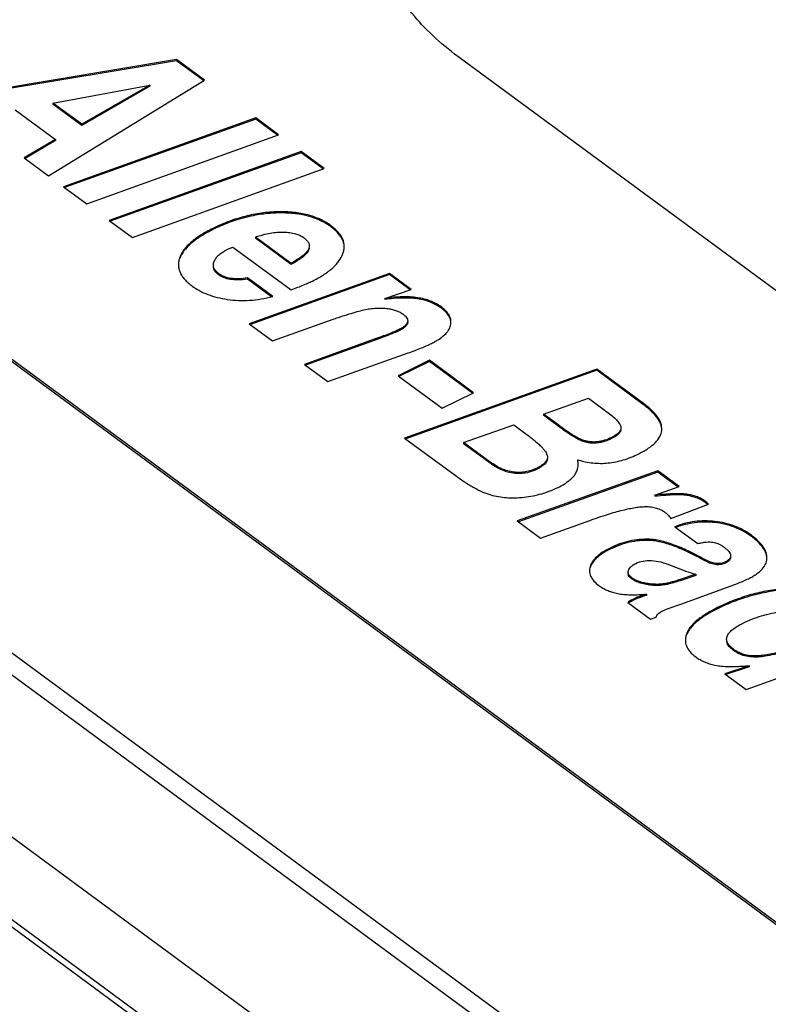
# Model space of a CAD drawing. Units: inches. Extents: x 0 to 17, y 0 to 23.1.
# Drawn here: x 2.9 to 3, y 16 to 16.2 of the extents above; entities that cross this region are included whole.
import ezdxf

# ---------------------------------------------------------------- set-up
doc = ezdxf.new("R2010")
doc.units = ezdxf.units.IN
doc.header["$LTSCALE"] = 0.935
doc.header["$MEASUREMENT"] = 0
doc.layers.get('0').update_dxf_attribs({"linetype": 'CONTINUOUS'})

msp = doc.modelspace()

# ---------------------------------------------------------------- linework, layer by layer
at = {"linetype": 'Continuous'}
for p, q in [((4.16259, 15.12336), (2.66691, 16.22525)), ((2.66389, 16.22247), (4.15853, 15.12135)), ((2.90086, 16.21697), (2.8474, 16.20805)), ((2.90086, 16.2167), (2.8477, 16.20784)), ((2.90086, 16.21697), (2.90086, 16.2167)), ((2.90728, 16.21224), (2.90086, 16.21697)), ((2.90708, 16.21212), (2.90086, 16.2167)), ((3.15943, 16.07478), (2.96546, 16.21767)), ((2.87155, 16.19026), (2.90728, 16.21224)), ((2.87254, 16.20697), (2.89475, 16.21111)), ((2.89475, 16.21111), (2.87917, 16.2021)), ((2.89475, 16.21111), (2.89475, 16.21084)), ((2.89475, 16.21084), (2.87917, 16.20183)), ((2.87254, 16.20697), (2.87254, 16.2067)), ((2.87917, 16.2021), (2.87254, 16.20697)), ((2.87917, 16.20183), (2.87254, 16.2067)), ((2.86387, 16.20546), (2.87316, 16.19862)), ((2.91906, 16.20356), (2.87496, 16.18775)), ((2.91906, 16.20329), (2.8752, 16.18757)), ((2.87917, 16.2021), (2.87917, 16.20183)), ((2.91906, 16.20356), (2.91906, 16.20329)), ((2.92433, 16.19967), (2.91906, 16.20356)), ((2.92409, 16.19959), (2.91906, 16.20329)), ((4.11155, 15.09808), (2.61653, 16.19948)), ((4.11292, 15.09876), (2.61914, 16.19925)), ((2.87316, 16.19862), (2.86597, 16.19437)), ((2.87316, 16.19835), (2.86617, 16.19422)), ((2.87316, 16.19862), (2.87316, 16.19835)), ((2.8803, 16.18381), (2.92433, 16.19967)), ((4.12833, 15.10639), (2.64747, 16.19736)), ((2.92953, 16.19585), (2.88543, 16.18004)), ((2.92953, 16.19558), (2.88567, 16.17986)), ((2.92953, 16.19585), (2.92953, 16.19558)), ((2.9348, 16.19196), (2.92953, 16.19585)), ((2.93456, 16.19187), (2.92953, 16.19558)), ((2.86597, 16.19437), (2.87155, 16.19026)), ((2.89077, 16.1761), (2.9348, 16.19196)), ((2.87496, 16.18775), (2.8803, 16.18381)), ((2.92417, 16.18202), (2.92417, 16.18175)), ((2.88543, 16.18004), (2.89077, 16.1761)), ((2.90926, 16.17822), (2.90926, 16.17795)), ((2.93633, 16.17884), (2.93633, 16.17857)), ((2.92719, 16.17019), (2.919, 16.17623)), ((2.919, 16.17623), (2.919, 16.17596)), ((2.92719, 16.16992), (2.919, 16.17596)), ((2.91384, 16.17392), (2.9272, 16.16409)), ((2.93121, 16.17348), (2.93121, 16.17322)), ((2.90165, 16.17154), (2.90165, 16.17128)), ((2.92719, 16.17019), (2.92719, 16.16992)), ((2.91061, 16.16781), (2.91061, 16.16754)), ((2.92298, 16.16257), (2.91719, 16.16683)), ((2.91719, 16.16683), (2.91719, 16.16656)), ((2.9227, 16.16251), (2.91719, 16.16656)), ((2.94979, 16.16787), (2.91759, 16.15634)), ((2.94979, 16.1676), (2.91784, 16.15616)), ((2.95475, 16.16422), (2.94979, 16.16787)), ((2.94979, 16.16787), (2.94979, 16.1676)), ((2.9545, 16.16413), (2.94979, 16.1676)), ((2.94869, 16.16215), (2.95475, 16.16422)), ((2.94869, 16.16215), (2.94869, 16.16188)), ((2.84785, 16.15942), (3.04181, 16.01653)), ((2.96159, 16.16022), (2.96159, 16.15996)), ((2.84785, 16.15888), (3.04181, 16.01599)), ((2.92292, 16.15242), (2.93577, 16.15698)), ((2.91759, 16.15634), (2.92292, 16.15242)), ((2.95206, 16.15505), (2.95206, 16.15478)), ((2.94648, 16.15283), (2.93028, 16.147)), ((2.94648, 16.15256), (2.93052, 16.14681)), ((2.94648, 16.15283), (2.94648, 16.15256)), ((2.93561, 16.14307), (2.95401, 16.14961)), ((2.95894, 16.14795), (2.95172, 16.14438)), ((2.96905, 16.1405), (2.95894, 16.14795)), ((2.95894, 16.14795), (2.95894, 16.14768)), ((2.93028, 16.147), (2.93561, 16.14307)), ((2.95894, 16.14768), (2.95194, 16.14422)), ((2.9973, 16.14592), (2.95323, 16.13008)), ((2.9973, 16.14565), (2.95348, 16.1299)), ((2.96884, 16.14039), (2.95894, 16.14768)), ((2.9973, 16.14592), (2.9973, 16.14565)), ((3.00805, 16.138), (2.9973, 16.14592)), ((3.00805, 16.13773), (2.9973, 16.14565)), ((2.95172, 16.14438), (2.96184, 16.13692)), ((2.96184, 16.13692), (2.96905, 16.1405)), ((2.98508, 16.13558), (2.99538, 16.13927)), ((2.99538, 16.13927), (2.99963, 16.13613)), ((3.00805, 16.138), (3.00805, 16.13773)), ((2.98835, 16.13317), (2.98508, 16.13558)), ((2.98508, 16.13558), (2.98508, 16.13531)), ((2.98835, 16.1329), (2.98508, 16.13531)), ((2.96676, 16.12904), (2.97825, 16.13313)), ((2.97825, 16.13313), (2.98106, 16.13106)), ((2.98835, 16.13317), (2.98835, 16.1329)), ((3.00281, 16.13277), (3.00286, 16.13241)), ((2.95323, 16.13008), (2.96483, 16.12154)), ((3.00071, 16.13022), (3.00071, 16.12995)), ((2.97022, 16.12649), (2.96676, 16.12904)), ((2.96676, 16.12904), (2.96676, 16.12877)), ((2.97022, 16.12622), (2.96676, 16.12877)), ((2.99415, 16.12959), (2.99415, 16.12932)), ((2.99747, 16.12923), (2.99747, 16.12896)), ((2.97283, 16.12459), (2.97022, 16.12649)), ((2.97022, 16.12649), (2.97022, 16.12622)), ((2.97284, 16.12433), (2.97022, 16.12622)), ((2.97283, 16.12459), (2.97284, 16.12433)), ((2.98361, 16.12321), (2.98362, 16.12294)), ((2.99304, 16.12436), (2.993, 16.12508)), ((3.01129, 16.12256), (2.97907, 16.11105)), ((3.01129, 16.12229), (2.97932, 16.11087)), ((3.01621, 16.11894), (3.01129, 16.12256)), ((3.01129, 16.12256), (3.01129, 16.12229)), ((3.01596, 16.11885), (3.01129, 16.12229)), ((3.01066, 16.11699), (3.01621, 16.11894)), ((3.01066, 16.11699), (3.01067, 16.11672)), ((3.01829, 16.11714), (3.01829, 16.11687)), ((3.01434, 16.11163), (3.02296, 16.11492)), ((3.02215, 16.11561), (3.02215, 16.11534)), ((2.97907, 16.11105), (2.9844, 16.10712)), ((2.9844, 16.10712), (2.99574, 16.11119)), ((3.01526, 16.10974), (3.02051, 16.10587)), ((3.02442, 16.11095), (3.02442, 16.11068)), ((3.0328, 16.10776), (3.0328, 16.10749)), ((3.00036, 16.10484), (3.00036, 16.10457)), ((3.00938, 16.10685), (3.00938, 16.10658)), ((3.03635, 16.10248), (3.03635, 16.10258)), ((2.99579, 16.1006), (2.99579, 16.10033)), ((3.01438, 16.10087), (3.01739, 16.09967)), ((3.02209, 16.10221), (3.02209, 16.10194)), ((3.02684, 16.10166), (3.02684, 16.1014)), ((3.00535, 16.09802), (3.00535, 16.09775)), ((3.02007, 16.09881), (3.01645, 16.09761)), ((3.02007, 16.09854), (3.01645, 16.09734)), ((3.02007, 16.09881), (3.02007, 16.09854)), ((3.00873, 16.09673), (3.00873, 16.09646)), ((3.01271, 16.09662), (3.01271, 16.09636)), ((3.01645, 16.09761), (3.01645, 16.09734)), ((3.0168, 16.09207), (3.02957, 16.09673)), ((3.00869, 16.09425), (3.00869, 16.09398)), ((3.00443, 16.09237), (3.00964, 16.08852)), ((3.00591, 16.09321), (3.00591, 16.09294)), ((3.01373, 16.09096), (3.0168, 16.09207)), ((3.00964, 16.08852), (3.01095, 16.08901)), ((3.02499, 16.09116), (3.02499, 16.09089)), ((3.03158, 16.07236), (3.07561, 16.08822)), ((3.01795, 16.08526), (3.01795, 16.08499)), ((3.0287, 16.0816), (3.0287, 16.08133)), ((3.03326, 16.08008), (3.03326, 16.07981)), ((3.03225, 16.07784), (3.02666, 16.07599)), ((3.03225, 16.07784), (3.03225, 16.07757)), ((3.02666, 16.07599), (3.03158, 16.07236)), ((3.03225, 16.07757), (3.02691, 16.0758))]:
    msp.add_line(p, q, dxfattribs=at)
for points, knots in [([(2.96546, 16.21767), (2.96345, 16.21916), (2.9597, 16.22225), (2.95486, 16.22741), (2.95224, 16.23117), (2.95113, 16.23309)], [0, 0, 0, 0, 0.00749001, 0.01453683, 0.0211762, 0.0211762, 0.0211762, 0.0211762]), ([(2.92417, 16.18202), (2.9229, 16.18199), (2.92036, 16.18178), (2.9166, 16.18104), (2.91287, 16.17986), (2.91046, 16.17881), (2.90926, 16.17822)], [0, 0, 0, 0, 0.00380009, 0.00761582, 0.01149948, 0.01550035, 0.01550035, 0.01550035, 0.01550035]), ([(2.92417, 16.18175), (2.9229, 16.18172), (2.92037, 16.18151), (2.9166, 16.18077), (2.91287, 16.17959), (2.91046, 16.17854), (2.90926, 16.17795)], [0, 0, 0, 0, 0.00380009, 0.00761582, 0.01149948, 0.01550035, 0.01550035, 0.01550035, 0.01550035]), ([(2.93633, 16.17884), (2.93556, 16.17941), (2.93385, 16.1804), (2.93094, 16.18142), (2.92767, 16.18198), (2.92537, 16.18204), (2.92417, 16.18202)], [0, 0, 0, 0, 0.00286565, 0.00589288, 0.00917486, 0.01278403, 0.01278403, 0.01278403, 0.01278403]), ([(2.93633, 16.17857), (2.93556, 16.17914), (2.93385, 16.18013), (2.93095, 16.18115), (2.92767, 16.18171), (2.92537, 16.18177), (2.92417, 16.18175)], [0, 0, 0, 0, 0.00286565, 0.00589288, 0.00917487, 0.01278403, 0.01278403, 0.01278403, 0.01278403]), ([(2.90926, 16.17822), (2.90876, 16.17797), (2.90779, 16.17746), (2.90607, 16.17644), (2.90426, 16.17514), (2.9026, 16.17344), (2.90188, 16.17217), (2.90165, 16.17154)], [0, 0, 0, 0, 0.00169354, 0.00325758, 0.00601683, 0.00834068, 0.0103356, 0.0103356, 0.0103356, 0.0103356]), ([(2.90926, 16.17795), (2.90876, 16.1777), (2.90779, 16.17719), (2.90607, 16.17617), (2.90426, 16.17487), (2.9026, 16.17317), (2.90188, 16.1719), (2.90165, 16.17128)], [0, 0, 0, 0, 0.00169354, 0.00325758, 0.00601683, 0.00834068, 0.0103356, 0.0103356, 0.0103356, 0.0103356]), ([(2.92015, 16.1766), (2.92034, 16.17665), (2.92109, 16.17686), (2.92236, 16.17715), (2.92397, 16.17735), (2.92501, 16.17738), (2.92552, 16.17736)], [0, 0, 0, 0, 0.000603897, 0.002313128, 0.003922601, 0.005441081, 0.005441081, 0.005441081, 0.005441081]), ([(2.92552, 16.17736), (2.92598, 16.17734), (2.92688, 16.17727), (2.92813, 16.17702), (2.92923, 16.17662), (2.92987, 16.17625), (2.93016, 16.17604)], [0, 0, 0, 0, 0.001405498, 0.002676403, 0.003830702, 0.004895568, 0.004895568, 0.004895568, 0.004895568]), ([(2.93938, 16.17407), (2.93938, 16.17409), (2.93937, 16.17438), (2.93931, 16.17495), (2.93904, 16.17578), (2.9386, 16.17658), (2.938, 16.17736), (2.93723, 16.17813), (2.93664, 16.1786), (2.93633, 16.17884)], [0, 0, 0, 0, 0.000045127, 0.000874687, 0.001725039, 0.002626619, 0.003605157, 0.004680932, 0.005869309, 0.005869309, 0.005869309, 0.005869309]), ([(2.93929, 16.17463), (2.93929, 16.17464), (2.93923, 16.17493), (2.93904, 16.17551), (2.9386, 16.17631), (2.938, 16.1771), (2.93724, 16.17786), (2.93664, 16.17833), (2.93633, 16.17857)], [0, 0, 0, 0, 0.00004528, 0.000895632, 0.001797211, 0.002775749, 0.003851525, 0.005039901, 0.005039901, 0.005039901, 0.005039901]), ([(2.93016, 16.17604), (2.9304, 16.17585), (2.93082, 16.1755), (2.93126, 16.17486), (2.93135, 16.1744), (2.93136, 16.17418)], [0, 0, 0, 0, 0.000901687, 0.001644215, 0.002277805, 0.002277805, 0.002277805, 0.002277805]), ([(2.90954, 16.17063), (2.90965, 16.1709), (2.90994, 16.17142), (2.91056, 16.17212), (2.91137, 16.17275), (2.91199, 16.1731), (2.91233, 16.17327)], [0, 0, 0, 0, 0.000864722, 0.001779445, 0.002786082, 0.003917347, 0.003917347, 0.003917347, 0.003917347]), ([(2.91233, 16.17327), (2.91254, 16.17337), (2.91304, 16.1736), (2.91355, 16.17381), (2.91384, 16.17392)], [0, 0, 0, 0, 0.000699988, 0.001648341, 0.001648341, 0.001648341, 0.001648341]), ([(2.93121, 16.17348), (2.93116, 16.17336), (2.93102, 16.17311), (2.93062, 16.17259), (2.92986, 16.1719), (2.92866, 16.17105), (2.92772, 16.17049), (2.92719, 16.17019)], [0, 0, 0, 0, 0.000391838, 0.0008476, 0.001982075, 0.003446745, 0.005262908, 0.005262908, 0.005262908, 0.005262908]), ([(2.93121, 16.17322), (2.93108, 16.1729), (2.93051, 16.17217), (2.92914, 16.17107), (2.92793, 16.17034), (2.92719, 16.16992)], [0, 0, 0, 0, 0.001041369, 0.002704617, 0.005257017, 0.005257017, 0.005257017, 0.005257017]), ([(2.93136, 16.17418), (2.93136, 16.17417), (2.93135, 16.17405), (2.93133, 16.17381), (2.93125, 16.17359), (2.93121, 16.17348)], [0, 0, 0, 0, 0.0000281198, 0.0003632721, 0.0007183938, 0.0007183938, 0.0007183938, 0.0007183938]), ([(2.93907, 16.17243), (2.93917, 16.1727), (2.9393, 16.17316), (2.93936, 16.17363), (2.93937, 16.1738)], [0, 0, 0, 0, 0.000884472, 0.001413255, 0.001413255, 0.001413255, 0.001413255]), ([(2.90165, 16.17154), (2.90155, 16.17126), (2.9014, 16.17071), (2.90135, 16.17014), (2.90135, 16.16988)], [0, 0, 0, 0, 0.000911239, 0.001700319, 0.001700319, 0.001700319, 0.001700319]), ([(2.90939, 16.17012), (2.9094, 16.17016), (2.90944, 16.17034), (2.90949, 16.17051), (2.90954, 16.17063)], [0, 0, 0, 0, 0.0001239861, 0.0005342389, 0.0005342389, 0.0005342389, 0.0005342389]), ([(2.93231, 16.16625), (2.93275, 16.16647), (2.9336, 16.16692), (2.93511, 16.16784), (2.93671, 16.16904), (2.93819, 16.17064), (2.93885, 16.17183), (2.93907, 16.17243)], [0, 0, 0, 0, 0.00148214, 0.002858515, 0.005318629, 0.007449734, 0.009350374, 0.009350374, 0.009350374, 0.009350374]), ([(2.90135, 16.16988), (2.90135, 16.16985), (2.90135, 16.16954), (2.90139, 16.16923), (2.90145, 16.16895), (2.90145, 16.16894)], [0, 0, 0, 0, 0.0000759721, 0.000926585, 0.0009425997, 0.0009425997, 0.0009425997, 0.0009425997]), ([(2.90145, 16.16894), (2.90152, 16.16866), (2.90171, 16.1681), (2.90215, 16.16728), (2.90277, 16.16648), (2.90356, 16.1657), (2.90416, 16.16522), (2.90448, 16.16498)], [0, 0, 0, 0, 0.000854431, 0.001776152, 0.002775857, 0.003874437, 0.005087609, 0.005087609, 0.005087609, 0.005087609]), ([(2.90937, 16.1698), (2.90937, 16.16982), (2.90937, 16.16993), (2.90938, 16.17003), (2.90939, 16.17012)], [0, 0, 0, 0, 0.0000671067, 0.000326007, 0.000326007, 0.000326007, 0.000326007]), ([(2.91061, 16.16781), (2.91036, 16.168), (2.90991, 16.16839), (2.90946, 16.16908), (2.90937, 16.16957), (2.90937, 16.1698)], [0, 0, 0, 0, 0.000953127, 0.001752559, 0.002422142, 0.002422142, 0.002422142, 0.002422142]), ([(2.91061, 16.16754), (2.91027, 16.16779), (2.90971, 16.1683), (2.90939, 16.16908), (2.90937, 16.16946), (2.90937, 16.16953)], [0, 0, 0, 0, 0.001259773, 0.002225834, 0.002415895, 0.002415895, 0.002415895, 0.002415895]), ([(2.91719, 16.16683), (2.91651, 16.16673), (2.91524, 16.1666), (2.91343, 16.16668), (2.91188, 16.16706), (2.91099, 16.16753), (2.91061, 16.16781)], [0, 0, 0, 0, 0.002059047, 0.00384063, 0.005399232, 0.006813135, 0.006813135, 0.006813135, 0.006813135]), ([(2.91719, 16.16656), (2.91644, 16.16645), (2.9151, 16.16632), (2.91328, 16.16644), (2.9118, 16.16683), (2.91098, 16.16728), (2.91061, 16.16754)], [0, 0, 0, 0, 0.002280215, 0.004025672, 0.005461659, 0.006813505, 0.006813505, 0.006813505, 0.006813505]), ([(2.9272, 16.16409), (2.92771, 16.16429), (2.92868, 16.16467), (2.93005, 16.16523), (2.93124, 16.16575), (2.93198, 16.16609), (2.93231, 16.16625)], [0, 0, 0, 0, 0.001651521, 0.003132774, 0.004436385, 0.005555414, 0.005555414, 0.005555414, 0.005555414]), ([(2.90448, 16.16498), (2.90502, 16.16459), (2.90619, 16.16386), (2.90812, 16.16299), (2.91028, 16.16233), (2.91179, 16.16203), (2.91258, 16.16191)], [0, 0, 0, 0, 0.002002385, 0.00410817, 0.006347022, 0.008741861, 0.008741861, 0.008741861, 0.008741861]), ([(2.91258, 16.16191), (2.91341, 16.16179), (2.9151, 16.16163), (2.91768, 16.16166), (2.92033, 16.16197), (2.92209, 16.16234), (2.92298, 16.16257)], [0, 0, 0, 0, 0.0025115, 0.00508133, 0.00773261, 0.01048583, 0.01048583, 0.01048583, 0.01048583]), ([(2.96159, 16.16022), (2.96085, 16.16077), (2.95912, 16.16168), (2.95608, 16.16242), (2.95324, 16.16255), (2.95072, 16.16241), (2.94938, 16.16225), (2.94869, 16.16215)], [0, 0, 0, 0, 0.00275118, 0.00580453, 0.00930441, 0.01125459, 0.01334944, 0.01334944, 0.01334944, 0.01334944]), ([(2.96159, 16.15996), (2.96085, 16.1605), (2.95912, 16.16142), (2.95608, 16.16215), (2.95324, 16.16228), (2.95072, 16.16214), (2.94938, 16.16198), (2.94869, 16.16188)], [0, 0, 0, 0, 0.00275118, 0.00580453, 0.00930441, 0.01125459, 0.01334944, 0.01334944, 0.01334944, 0.01334944]), ([(2.93577, 16.15698), (2.93661, 16.15728), (2.93818, 16.15783), (2.94038, 16.15854), (2.94224, 16.1591), (2.94337, 16.15938), (2.94388, 16.1595)], [0, 0, 0, 0, 0.002679177, 0.004985914, 0.006924288, 0.00849925, 0.00849925, 0.00849925, 0.00849925]), ([(2.94388, 16.1595), (2.94437, 16.15961), (2.94532, 16.15978), (2.94673, 16.15992), (2.94809, 16.15994), (2.94897, 16.15986), (2.9494, 16.1598)], [0, 0, 0, 0, 0.001483964, 0.00289346, 0.004244806, 0.005556138, 0.005556138, 0.005556138, 0.005556138]), ([(2.9494, 16.1598), (2.94975, 16.15975), (2.95041, 16.15962), (2.95134, 16.15934), (2.95217, 16.15898), (2.95267, 16.15867), (2.9529, 16.1585)], [0, 0, 0, 0, 0.001041076, 0.002005451, 0.002908004, 0.00376669, 0.00376669, 0.00376669, 0.00376669]), ([(2.96387, 16.1567), (2.96387, 16.15682), (2.96384, 16.15733), (2.96354, 16.15823), (2.96289, 16.15909), (2.96221, 16.15974), (2.96181, 16.16007), (2.96159, 16.16022)], [0, 0, 0, 0, 0.000367855, 0.001505903, 0.002800838, 0.003538274, 0.004345467, 0.004345467, 0.004345467, 0.004345467]), ([(2.96379, 16.1571), (2.96373, 16.15737), (2.96348, 16.15804), (2.96289, 16.15882), (2.96221, 16.15947), (2.96181, 16.1598), (2.96159, 16.15996)], [0, 0, 0, 0, 0.000831041, 0.002125976, 0.002863412, 0.003670604, 0.003670604, 0.003670604, 0.003670604]), ([(2.95394, 16.15699), (2.95394, 16.1569), (2.95391, 16.15665), (2.95372, 16.15626), (2.95332, 16.15583), (2.95276, 16.15542), (2.95231, 16.15518), (2.95206, 16.15505)], [0, 0, 0, 0, 0.000261133, 0.000732897, 0.001297383, 0.001988562, 0.002825005, 0.002825005, 0.002825005, 0.002825005]), ([(2.9529, 16.1585), (2.95308, 16.15836), (2.95341, 16.15809), (2.95377, 16.15764), (2.95392, 16.15726), (2.95394, 16.15705), (2.95394, 16.15699)], [0, 0, 0, 0, 0.000686949, 0.001247434, 0.00171661, 0.001893059, 0.001893059, 0.001893059, 0.001893059]), ([(2.95206, 16.15505), (2.95176, 16.1549), (2.95104, 16.15458), (2.9498, 16.15407), (2.94825, 16.15347), (2.9471, 16.15306), (2.94648, 16.15283)], [0, 0, 0, 0, 0.001012214, 0.002353892, 0.004020566, 0.006007191, 0.006007191, 0.006007191, 0.006007191]), ([(2.95206, 16.15478), (2.95164, 16.15457), (2.9506, 16.15412), (2.94873, 16.15338), (2.9473, 16.15286), (2.94648, 16.15256)], [0, 0, 0, 0, 0.001409989, 0.003408802, 0.006007047, 0.006007047, 0.006007047, 0.006007047]), ([(2.95391, 16.15648), (2.95389, 16.15638), (2.95375, 16.15599), (2.95312, 16.15536), (2.95247, 16.15498), (2.95206, 16.15478)], [0, 0, 0, 0, 0.000336812, 0.001213908, 0.002585035, 0.002585035, 0.002585035, 0.002585035]), ([(2.95943, 16.15182), (2.95973, 16.15197), (2.96031, 16.15227), (2.96133, 16.15289), (2.96239, 16.15369), (2.96332, 16.15476), (2.96369, 16.15557), (2.96378, 16.15595)], [0, 0, 0, 0, 0.001016265, 0.00195121, 0.00359246, 0.004973266, 0.006176627, 0.006176627, 0.006176627, 0.006176627]), ([(2.96386, 16.15643), (2.96386, 16.15646), (2.96387, 16.15655), (2.96387, 16.15664), (2.96387, 16.1567)], [0, 0, 0, 0, 0.000081236, 0.000267351, 0.000267351, 0.000267351, 0.000267351]), ([(2.95401, 16.14961), (2.95455, 16.1498), (2.95558, 16.15018), (2.95702, 16.15074), (2.95829, 16.15128), (2.95907, 16.15164), (2.95943, 16.15182)], [0, 0, 0, 0, 0.001727494, 0.003278147, 0.004652928, 0.005853229, 0.005853229, 0.005853229, 0.005853229]), ([(3.01224, 16.13219), (3.01223, 16.13256), (3.01208, 16.13351), (3.01131, 16.13497), (3.0102, 16.13621), (3.00906, 16.13722), (3.0084, 16.13774), (3.00805, 16.138)], [0, 0, 0, 0, 0.001128199, 0.002819731, 0.004880689, 0.00607959, 0.00739971, 0.00739971, 0.00739971, 0.00739971]), ([(3.01222, 16.13229), (3.01219, 16.13254), (3.01202, 16.13335), (3.01131, 16.1347), (3.0102, 16.13594), (3.00907, 16.13695), (3.0084, 16.13747), (3.00805, 16.13773)], [0, 0, 0, 0, 0.000757743, 0.002449275, 0.004510233, 0.005709135, 0.007029254, 0.007029254, 0.007029254, 0.007029254]), ([(2.99963, 16.13613), (3.00005, 16.13582), (3.00081, 16.13523), (3.00177, 16.13435), (3.00236, 16.13364), (3.00267, 16.13312), (3.00277, 16.13288), (3.00281, 16.13277)], [0, 0, 0, 0, 0.0015791, 0.002875605, 0.003901651, 0.00432128, 0.004685571, 0.004685571, 0.004685571, 0.004685571]), ([(2.99415, 16.12959), (2.99399, 16.12964), (2.99365, 16.12977), (2.99287, 16.13015), (2.99172, 16.13082), (2.99013, 16.13188), (2.98898, 16.13271), (2.98835, 16.13317)], [0, 0, 0, 0, 0.000495328, 0.001089324, 0.002582965, 0.004494251, 0.006830196, 0.006830196, 0.006830196, 0.006830196]), ([(2.99415, 16.12932), (2.99372, 16.12946), (2.99267, 16.12998), (2.99073, 16.13118), (2.98924, 16.13224), (2.98835, 16.1329)], [0, 0, 0, 0, 0.001337485, 0.003509548, 0.006828463, 0.006828463, 0.006828463, 0.006828463]), ([(3.00286, 16.13241), (3.00286, 16.13231), (3.00283, 16.1321), (3.0027, 16.13177), (3.00248, 16.13145), (3.00216, 16.13113), (3.00176, 16.13082), (3.00127, 16.13051), (3.00091, 16.13032), (3.00071, 16.13022)], [0, 0, 0, 0, 0.000296604, 0.000643085, 0.001029962, 0.001471846, 0.001978358, 0.002555678, 0.003207781, 0.003207781, 0.003207781, 0.003207781]), ([(3.00284, 16.13191), (3.0028, 16.1317), (3.00255, 16.1312), (3.0018, 16.13054), (3.00113, 16.13016), (3.00071, 16.12995)], [0, 0, 0, 0, 0.000659548, 0.001592685, 0.002969823, 0.002969823, 0.002969823, 0.002969823]), ([(3.00693, 16.12646), (3.00733, 16.12666), (3.00808, 16.12706), (3.00939, 16.12787), (3.01072, 16.1289), (3.01183, 16.1303), (3.01219, 16.13139), (3.01223, 16.13194), (3.01223, 16.13199)], [0, 0, 0, 0, 0.001334988, 0.002548169, 0.004634887, 0.006345406, 0.007828878, 0.007989285, 0.007989285, 0.007989285, 0.007989285]), ([(2.98106, 16.13106), (2.98139, 16.13082), (2.98202, 16.13034), (2.98313, 16.12945), (2.9841, 16.12861), (2.98489, 16.1278), (2.98533, 16.12727), (2.98567, 16.12679), (2.98583, 16.12647), (2.98589, 16.12632)], [0, 0, 0, 0, 0.001236141, 0.002360308, 0.004274727, 0.005067817, 0.005754359, 0.006338544, 0.006827585, 0.006827585, 0.006827585, 0.006827585]), ([(3.00071, 16.13022), (3.00019, 16.12996), (2.99939, 16.12964), (2.99829, 16.12935), (2.99775, 16.12926), (2.99747, 16.12923)], [0, 0, 0, 0, 0.001739967, 0.002581053, 0.003403581, 0.003403581, 0.003403581, 0.003403581]), ([(3.00071, 16.12995), (3.00034, 16.12977), (2.99961, 16.12945), (2.99852, 16.12913), (2.99781, 16.129), (2.99747, 16.12896)], [0, 0, 0, 0, 0.001255709, 0.002385536, 0.003404198, 0.003404198, 0.003404198, 0.003404198]), ([(2.99747, 16.12923), (2.9972, 16.12919), (2.99664, 16.12916), (2.99581, 16.12921), (2.99497, 16.12935), (2.99442, 16.1295), (2.99415, 16.12959)], [0, 0, 0, 0, 0.000831812, 0.001665385, 0.002509946, 0.003373381, 0.003373381, 0.003373381, 0.003373381]), ([(2.99747, 16.12896), (2.99713, 16.12892), (2.99641, 16.12888), (2.99529, 16.129), (2.99454, 16.12919), (2.99415, 16.12932)], [0, 0, 0, 0, 0.001041807, 0.00214125, 0.003372088, 0.003372088, 0.003372088, 0.003372088]), ([(2.98601, 16.12573), (2.98601, 16.12566), (2.98599, 16.12544), (2.98588, 16.12509), (2.98564, 16.12469), (2.98529, 16.1243), (2.98483, 16.12392), (2.98427, 16.12355), (2.98384, 16.12333), (2.98361, 16.12321)], [0, 0, 0, 0, 0.000227884, 0.000644083, 0.00109886, 0.001613782, 0.002203686, 0.002878334, 0.003644122, 0.003644122, 0.003644122, 0.003644122]), ([(2.986, 16.12529), (2.98597, 16.12502), (2.98572, 16.12443), (2.98487, 16.12362), (2.98409, 16.12318), (2.98362, 16.12294)], [0, 0, 0, 0, 0.000791729, 0.001864246, 0.003457286, 0.003457286, 0.003457286, 0.003457286]), ([(2.98589, 16.12632), (2.98594, 16.12619), (2.986, 16.12599), (2.98601, 16.12579), (2.98601, 16.12573)], [0, 0, 0, 0, 0.0004254457, 0.0006041142, 0.0006041142, 0.0006041142, 0.0006041142]), ([(2.99328, 16.125), (2.99375, 16.12486), (2.99479, 16.1246), (2.997, 16.12425), (2.99994, 16.12425), (3.0035, 16.12497), (3.00579, 16.1259), (3.00693, 16.12646)], [0, 0, 0, 0, 0.0014815, 0.00322069, 0.00668371, 0.01025097, 0.01405474, 0.01405474, 0.01405474, 0.01405474]), ([(2.98361, 16.12321), (2.98319, 16.123), (2.98232, 16.12264), (2.98098, 16.12229), (2.97963, 16.12215), (2.97779, 16.12225), (2.97594, 16.12279), (2.97416, 16.12369), (2.97328, 16.12428), (2.97283, 16.12459)], [0, 0, 0, 0, 0.00143111, 0.00280414, 0.00414847, 0.0054952, 0.00830982, 0.00983792, 0.01147339, 0.01147339, 0.01147339, 0.01147339]), ([(2.98362, 16.12294), (2.98304, 16.12266), (2.98191, 16.12221), (2.9802, 16.1219), (2.97853, 16.12191), (2.97677, 16.12225), (2.97481, 16.12303), (2.97351, 16.12383), (2.97284, 16.12433)], [0, 0, 0, 0, 0.00193677, 0.00360344, 0.00519165, 0.00691349, 0.00895806, 0.01147344, 0.01147344, 0.01147344, 0.01147344]), ([(2.99203, 16.12134), (2.99223, 16.12157), (2.99258, 16.12209), (2.99288, 16.12289), (2.99298, 16.12343), (2.99301, 16.12367)], [0, 0, 0, 0, 0.00091061, 0.001849589, 0.002557819, 0.002557819, 0.002557819, 0.002557819]), ([(2.99301, 16.12367), (2.99302, 16.12377), (2.99303, 16.12391), (2.99304, 16.12405), (2.99304, 16.12409)], [0, 0, 0, 0, 0.0003021174, 0.0004275915, 0.0004275915, 0.0004275915, 0.0004275915]), ([(2.96483, 16.12154), (2.96558, 16.12099), (2.96701, 16.11998), (2.96914, 16.11869), (2.9711, 16.1177), (2.97238, 16.11722), (2.97299, 16.11704)], [0, 0, 0, 0, 0.002787711, 0.005266362, 0.007451008, 0.009363688, 0.009363688, 0.009363688, 0.009363688]), ([(2.98844, 16.11877), (2.98883, 16.11896), (2.98954, 16.11934), (2.99052, 16.11997), (2.99135, 16.12063), (2.99182, 16.1211), (2.99203, 16.12134)], [0, 0, 0, 0, 0.001274859, 0.002432521, 0.003482939, 0.004438509, 0.004438509, 0.004438509, 0.004438509]), ([(2.98064, 16.11652), (2.98133, 16.1166), (2.98269, 16.1168), (2.98469, 16.11728), (2.98661, 16.11793), (2.98784, 16.11847), (2.98844, 16.11877)], [0, 0, 0, 0, 0.002082015, 0.004130815, 0.00615492, 0.008163541, 0.008163541, 0.008163541, 0.008163541]), ([(2.97299, 16.11704), (2.97357, 16.11687), (2.97476, 16.1166), (2.97663, 16.11638), (2.9786, 16.11635), (2.97995, 16.11645), (2.98064, 16.11652)], [0, 0, 0, 0, 0.001797291, 0.003668518, 0.005633231, 0.007708278, 0.007708278, 0.007708278, 0.007708278]), ([(3.01829, 16.11714), (3.01785, 16.11721), (3.01683, 16.11732), (3.01511, 16.11732), (3.01301, 16.11721), (3.01149, 16.11707), (3.01066, 16.11699)], [0, 0, 0, 0, 0.001342779, 0.003060521, 0.005160331, 0.007644717, 0.007644717, 0.007644717, 0.007644717]), ([(3.01829, 16.11687), (3.01785, 16.11695), (3.01683, 16.11705), (3.01511, 16.11705), (3.01301, 16.11694), (3.01149, 16.1168), (3.01067, 16.11672)], [0, 0, 0, 0, 0.001342778, 0.003060521, 0.005160331, 0.007644717, 0.007644717, 0.007644717, 0.007644717]), ([(3.02215, 16.11561), (3.02189, 16.11581), (3.02132, 16.11616), (3.02039, 16.11659), (3.01938, 16.11692), (3.01866, 16.11708), (3.01829, 16.11714)], [0, 0, 0, 0, 0.000977103, 0.001991504, 0.003057178, 0.004184482, 0.004184482, 0.004184482, 0.004184482]), ([(3.02215, 16.11534), (3.02189, 16.11554), (3.02132, 16.11589), (3.02039, 16.11632), (3.01938, 16.11665), (3.01866, 16.11681), (3.01829, 16.11687)], [0, 0, 0, 0, 0.000977103, 0.001991504, 0.003057178, 0.004184482, 0.004184482, 0.004184482, 0.004184482]), ([(2.99574, 16.11119), (2.99709, 16.11167), (2.99958, 16.11254), (3.00307, 16.11354), (3.00563, 16.11408), (3.00739, 16.11431), (3.00817, 16.11435), (3.00853, 16.11436)], [0, 0, 0, 0, 0.00428573, 0.00790906, 0.01088077, 0.01212885, 0.01322373, 0.01322373, 0.01322373, 0.01322373]), ([(3.00853, 16.11436), (3.00896, 16.11436), (3.00979, 16.11431), (3.011, 16.11406), (3.01211, 16.11361), (3.01279, 16.11319), (3.01311, 16.11296)], [0, 0, 0, 0, 0.001281501, 0.002495813, 0.003678205, 0.004866946, 0.004866946, 0.004866946, 0.004866946]), ([(3.02296, 16.11492), (3.02282, 16.11505), (3.02256, 16.11529), (3.02228, 16.11551), (3.02215, 16.11561)], [0, 0, 0, 0, 0.000558372, 0.001065455, 0.001065455, 0.001065455, 0.001065455]), ([(3.02275, 16.11484), (3.02268, 16.1149), (3.02253, 16.11504), (3.02237, 16.11518), (3.02227, 16.11525)], [0, 0, 0, 0, 0.0002787314, 0.0006272174, 0.0006272174, 0.0006272174, 0.0006272174]), ([(3.01311, 16.11296), (3.01322, 16.11288), (3.01343, 16.1127), (3.01374, 16.11238), (3.01404, 16.11203), (3.01424, 16.11177), (3.01434, 16.11163)], [0, 0, 0, 0, 0.000406561, 0.000840121, 0.001307863, 0.001815117, 0.001815117, 0.001815117, 0.001815117]), ([(3.02442, 16.11095), (3.02288, 16.11112), (3.01974, 16.11111), (3.0167, 16.1103), (3.01526, 16.10974)], [0, 0, 0, 0, 0.00465051, 0.009317777, 0.009317777, 0.009317777, 0.009317777]), ([(3.02442, 16.11068), (3.02288, 16.11085), (3.01983, 16.11084), (3.01688, 16.11008), (3.0155, 16.10956)], [0, 0, 0, 0, 0.004650509, 0.009055646, 0.009055646, 0.009055646, 0.009055646]), ([(3.0328, 16.10776), (3.0322, 16.10821), (3.03094, 16.10901), (3.02889, 16.10995), (3.02671, 16.11061), (3.0252, 16.11087), (3.02442, 16.11095)], [0, 0, 0, 0, 0.002238019, 0.004468685, 0.006731642, 0.009063026, 0.009063026, 0.009063026, 0.009063026]), ([(3.0328, 16.10749), (3.0322, 16.10794), (3.03094, 16.10874), (3.02889, 16.10968), (3.02671, 16.11034), (3.0252, 16.1106), (3.02442, 16.11068)], [0, 0, 0, 0, 0.002238019, 0.004468685, 0.006731642, 0.009063026, 0.009063026, 0.009063026, 0.009063026]), ([(3.03635, 16.10258), (3.03635, 16.10299), (3.03619, 16.1039), (3.0355, 16.10522), (3.03457, 16.10628), (3.03363, 16.10713), (3.03309, 16.10755), (3.0328, 16.10776)], [0, 0, 0, 0, 0.00123224, 0.002705277, 0.00443605, 0.005422122, 0.006496282, 0.006496282, 0.006496282, 0.006496282]), ([(3.03629, 16.10299), (3.03626, 16.10318), (3.03609, 16.10383), (3.0355, 16.10496), (3.03457, 16.10601), (3.03363, 16.10686), (3.03309, 16.10728), (3.0328, 16.10749)], [0, 0, 0, 0, 0.000551555, 0.002024592, 0.003755365, 0.004741437, 0.005815597, 0.005815597, 0.005815597, 0.005815597]), ([(3.00036, 16.10484), (2.99977, 16.10454), (2.99869, 16.10396), (2.99732, 16.10292), (2.99633, 16.10183), (2.99592, 16.101), (2.99579, 16.1006)], [0, 0, 0, 0, 0.001983176, 0.003675811, 0.005120198, 0.006388119, 0.006388119, 0.006388119, 0.006388119]), ([(3.00938, 16.10685), (3.00861, 16.10688), (3.00708, 16.10684), (3.00479, 16.10648), (3.00253, 16.10582), (3.00107, 16.1052), (3.00036, 16.10484)], [0, 0, 0, 0, 0.002302058, 0.004600831, 0.006933726, 0.009336559, 0.009336559, 0.009336559, 0.009336559]), ([(3.00938, 16.10658), (3.00862, 16.10661), (3.00708, 16.10657), (3.00479, 16.10621), (3.00253, 16.10555), (3.00108, 16.10493), (3.00036, 16.10457)], [0, 0, 0, 0, 0.002302058, 0.004600831, 0.006933726, 0.009336558, 0.009336558, 0.009336558, 0.009336558]), ([(3.02209, 16.10221), (3.02144, 16.10257), (3.02018, 16.10325), (3.01779, 16.10443), (3.01508, 16.10559), (3.01249, 16.10641), (3.01064, 16.10676), (3.00979, 16.10684), (3.00938, 16.10685)], [0, 0, 0, 0, 0.00222877, 0.00430031, 0.00798177, 0.01107503, 0.01241694, 0.01363379, 0.01363379, 0.01363379, 0.01363379]), ([(3.02209, 16.10194), (3.02144, 16.1023), (3.02018, 16.10298), (3.01779, 16.10416), (3.01508, 16.10532), (3.01249, 16.10614), (3.01064, 16.10649), (3.00979, 16.10657), (3.00938, 16.10658)], [0, 0, 0, 0, 0.00222877, 0.00430031, 0.00798177, 0.01107503, 0.01241694, 0.01363379, 0.01363379, 0.01363379, 0.01363379]), ([(3.02051, 16.10587), (3.02085, 16.10595), (3.02149, 16.10609), (3.02241, 16.10622), (3.02322, 16.10626), (3.02372, 16.10622), (3.02395, 16.10618)], [0, 0, 0, 0, 0.001047232, 0.001970169, 0.002776689, 0.003478302, 0.003478302, 0.003478302, 0.003478302]), ([(3.02395, 16.10618), (3.02417, 16.10615), (3.0246, 16.10605), (3.02524, 16.10581), (3.02587, 16.10549), (3.02627, 16.10523), (3.02647, 16.10508)], [0, 0, 0, 0, 0.000659185, 0.001334128, 0.002034947, 0.0027716, 0.0027716, 0.0027716, 0.0027716]), ([(3.02647, 16.10508), (3.02669, 16.10492), (3.02709, 16.1046), (3.02757, 16.10411), (3.02789, 16.10364), (3.02802, 16.10327), (3.02803, 16.10308), (3.02803, 16.10304)], [0, 0, 0, 0, 0.000829072, 0.001514477, 0.002072455, 0.0025332, 0.002645918, 0.002645918, 0.002645918, 0.002645918]), ([(3.00036, 16.10457), (2.99977, 16.10428), (2.99869, 16.10369), (2.99732, 16.10265), (2.99633, 16.10156), (2.99592, 16.10073), (2.99579, 16.10033)], [0, 0, 0, 0, 0.001983176, 0.003675811, 0.005120198, 0.006388119, 0.006388119, 0.006388119, 0.006388119]), ([(3.02803, 16.10304), (3.02803, 16.10294), (3.02799, 16.10269), (3.02777, 16.10231), (3.02737, 16.10195), (3.02703, 16.10176), (3.02684, 16.10166)], [0, 0, 0, 0, 0.000304694, 0.000744392, 0.001267779, 0.001911918, 0.001911918, 0.001911918, 0.001911918]), ([(2.99579, 16.1006), (2.99573, 16.10041), (2.99567, 16.10009), (2.99565, 16.09976), (2.99565, 16.09964)], [0, 0, 0, 0, 0.0005921138, 0.000976575, 0.000976575, 0.000976575, 0.000976575]), ([(3.00459, 16.09971), (3.00465, 16.09986), (3.00481, 16.10018), (3.00518, 16.1006), (3.00554, 16.10088), (3.00578, 16.10103), (3.00584, 16.10106)], [0, 0, 0, 0, 0.000499424, 0.001046433, 0.001666176, 0.001877448, 0.001877448, 0.001877448, 0.001877448]), ([(3.00628, 16.1013), (3.0068, 16.10157), (3.00799, 16.10194), (3.00995, 16.10204), (3.01213, 16.10168), (3.01361, 16.10118), (3.01438, 16.10087)], [0, 0, 0, 0, 0.00176504, 0.003680748, 0.00584966, 0.008343072, 0.008343072, 0.008343072, 0.008343072]), ([(3.02684, 16.10166), (3.02651, 16.1015), (3.02578, 16.10127), (3.0246, 16.10126), (3.02334, 16.10158), (3.02251, 16.10197), (3.02209, 16.10221)], [0, 0, 0, 0, 0.001099307, 0.002241775, 0.00351073, 0.004965598, 0.004965598, 0.004965598, 0.004965598]), ([(3.02684, 16.1014), (3.02653, 16.10124), (3.02586, 16.10102), (3.02475, 16.10098), (3.02345, 16.10126), (3.02257, 16.10167), (3.02209, 16.10194)], [0, 0, 0, 0, 0.001035548, 0.002066991, 0.003318244, 0.004965982, 0.004965982, 0.004965982, 0.004965982]), ([(3.02798, 16.10247), (3.02792, 16.10227), (3.02759, 16.10181), (3.02712, 16.10154), (3.02684, 16.1014)], [0, 0, 0, 0, 0.000652318, 0.001605024, 0.001605024, 0.001605024, 0.001605024]), ([(3.03212, 16.09781), (3.03245, 16.09797), (3.03307, 16.0983), (3.03415, 16.09899), (3.03524, 16.09989), (3.03609, 16.10109), (3.03632, 16.10194), (3.03634, 16.10231)], [0, 0, 0, 0, 0.00110666, 0.002113621, 0.003853182, 0.005302344, 0.006437472, 0.006437472, 0.006437472, 0.006437472]), ([(2.99565, 16.09964), (2.99565, 16.09957), (2.99565, 16.09938), (2.99568, 16.09919), (2.9957, 16.09906)], [0, 0, 0, 0, 0.0001871962, 0.0005783454, 0.0005783454, 0.0005783454, 0.0005783454]), ([(2.9957, 16.09906), (2.99571, 16.099), (2.99577, 16.09875), (2.99601, 16.0981), (2.99667, 16.09715), (2.9974, 16.09653), (2.99781, 16.09622)], [0, 0, 0, 0, 0.00017877, 0.00076609, 0.002061157, 0.00361135, 0.00361135, 0.00361135, 0.00361135]), ([(3.00535, 16.09802), (3.00519, 16.09814), (3.00491, 16.09837), (3.00461, 16.0988), (3.00453, 16.09912), (3.00452, 16.09928), (3.00452, 16.0993)], [0, 0, 0, 0, 0.000594635, 0.001090064, 0.001532685, 0.001576193, 0.001576193, 0.001576193, 0.001576193]), ([(3.00535, 16.09775), (3.00514, 16.09791), (3.00478, 16.09822), (3.00454, 16.09871), (3.00452, 16.09897), (3.00452, 16.09903)], [0, 0, 0, 0, 0.000799053, 0.001393132, 0.001573147, 0.001573147, 0.001573147, 0.001573147]), ([(3.00453, 16.09941), (3.00453, 16.09943), (3.00454, 16.09953), (3.00457, 16.09963), (3.00459, 16.09971)], [0, 0, 0, 0, 0.0000664375, 0.0003016222, 0.0003016222, 0.0003016222, 0.0003016222]), ([(3.00873, 16.09673), (3.00839, 16.09679), (3.00774, 16.09693), (3.00683, 16.09722), (3.00603, 16.09757), (3.00556, 16.09786), (3.00535, 16.09802)], [0, 0, 0, 0, 0.001044318, 0.001995145, 0.002860523, 0.003651017, 0.003651017, 0.003651017, 0.003651017]), ([(3.01739, 16.09967), (3.0178, 16.09953), (3.01869, 16.09923), (3.01959, 16.09895), (3.02007, 16.09881)], [0, 0, 0, 0, 0.001310575, 0.002815383, 0.002815383, 0.002815383, 0.002815383]), ([(2.99781, 16.09622), (2.99809, 16.09602), (2.99868, 16.09563), (2.99965, 16.09515), (3.00069, 16.09475), (3.00143, 16.09455), (3.00181, 16.09446)], [0, 0, 0, 0, 0.001040992, 0.002109122, 0.003220856, 0.00439102, 0.00439102, 0.00439102, 0.00439102]), ([(3.00873, 16.09646), (3.00826, 16.09654), (3.00741, 16.09674), (3.00627, 16.09717), (3.00563, 16.09755), (3.00535, 16.09775)], [0, 0, 0, 0, 0.001431072, 0.00261966, 0.003649498, 0.003649498, 0.003649498, 0.003649498]), ([(3.01271, 16.09662), (3.0124, 16.09658), (3.01177, 16.09651), (3.01079, 16.0965), (3.00977, 16.09657), (3.00908, 16.09667), (3.00873, 16.09673)], [0, 0, 0, 0, 0.000938107, 0.00191588, 0.002935052, 0.003996159, 0.003996159, 0.003996159, 0.003996159]), ([(3.01271, 16.09636), (3.01233, 16.0963), (3.0115, 16.09622), (3.01017, 16.09625), (3.00923, 16.09637), (3.00873, 16.09646)], [0, 0, 0, 0, 0.001164684, 0.002484313, 0.003995322, 0.003995322, 0.003995322, 0.003995322]), ([(3.01645, 16.09761), (3.01607, 16.09749), (3.01537, 16.09727), (3.01438, 16.09699), (3.01351, 16.09677), (3.01296, 16.09666), (3.01271, 16.09662)], [0, 0, 0, 0, 0.00117333, 0.002206575, 0.003103364, 0.003868222, 0.003868222, 0.003868222, 0.003868222]), ([(3.01645, 16.09734), (3.01594, 16.09718), (3.01502, 16.09689), (3.01377, 16.09656), (3.01304, 16.09641), (3.01271, 16.09636)], [0, 0, 0, 0, 0.001615274, 0.002885259, 0.003868046, 0.003868046, 0.003868046, 0.003868046]), ([(3.02957, 16.09673), (3.03002, 16.09689), (3.03088, 16.09723), (3.03172, 16.09761), (3.03212, 16.09781)], [0, 0, 0, 0, 0.001425726, 0.00276307, 0.00276307, 0.00276307, 0.00276307]), ([(3.00181, 16.09446), (3.00224, 16.09437), (3.0032, 16.09421), (3.00479, 16.09411), (3.0062, 16.09412), (3.00709, 16.09415), (3.00736, 16.09417)], [0, 0, 0, 0, 0.001326532, 0.002911433, 0.004767837, 0.005581274, 0.005581274, 0.005581274, 0.005581274]), ([(3.00869, 16.09425), (3.0084, 16.09416), (3.00787, 16.09399), (3.00713, 16.09373), (3.00648, 16.09348), (3.00609, 16.0933), (3.00591, 16.09321)], [0, 0, 0, 0, 0.000887221, 0.001675182, 0.002367559, 0.002968506, 0.002968506, 0.002968506, 0.002968506]), ([(3.00754, 16.09361), (3.00739, 16.09355), (3.00703, 16.09342), (3.00648, 16.09321), (3.00609, 16.09303), (3.00591, 16.09294)], [0, 0, 0, 0, 0.000466632, 0.00115901, 0.001759956, 0.001759956, 0.001759956, 0.001759956]), ([(3.00869, 16.09398), (3.0084, 16.09389), (3.00802, 16.09377), (3.00764, 16.09364), (3.00754, 16.09361)], [0, 0, 0, 0, 0.000887221, 0.001208577, 0.001208577, 0.001208577, 0.001208577]), ([(3.04059, 16.09553), (3.03926, 16.09543), (3.0366, 16.0951), (3.03266, 16.0942), (3.02877, 16.09289), (3.02624, 16.09178), (3.02499, 16.09116)], [0, 0, 0, 0, 0.00400104, 0.00802366, 0.01210948, 0.01629847, 0.01629847, 0.01629847, 0.01629847]), ([(3.04059, 16.09526), (3.03926, 16.09516), (3.0366, 16.09483), (3.03266, 16.09393), (3.02877, 16.09262), (3.02624, 16.09151), (3.02499, 16.09089)], [0, 0, 0, 0, 0.00400104, 0.00802366, 0.01210948, 0.01629847, 0.01629847, 0.01629847, 0.01629847]), ([(3.00591, 16.09321), (3.00567, 16.0931), (3.00517, 16.09283), (3.00468, 16.09254), (3.00443, 16.09237)], [0, 0, 0, 0, 0.000787952, 0.001703639, 0.001703639, 0.001703639, 0.001703639]), ([(3.00591, 16.09294), (3.00567, 16.09283), (3.00524, 16.0926), (3.00482, 16.09235), (3.00462, 16.09222)], [0, 0, 0, 0, 0.000787952, 0.001472349, 0.001472349, 0.001472349, 0.001472349]), ([(3.01095, 16.08901), (3.01097, 16.08914), (3.01108, 16.0894), (3.01137, 16.08975), (3.01177, 16.09006), (3.0121, 16.09024), (3.01227, 16.09033)], [0, 0, 0, 0, 0.000394755, 0.000828579, 0.001333636, 0.001929625, 0.001929625, 0.001929625, 0.001929625]), ([(3.01227, 16.09033), (3.01249, 16.09044), (3.01297, 16.09066), (3.01347, 16.09086), (3.01373, 16.09096)], [0, 0, 0, 0, 0.000747533, 0.001589329, 0.001589329, 0.001589329, 0.001589329]), ([(3.02499, 16.09116), (3.02452, 16.09092), (3.02363, 16.09046), (3.02204, 16.08954), (3.02038, 16.08838), (3.01905, 16.08709), (3.01832, 16.08604), (3.01806, 16.08552), (3.01795, 16.08526)], [0, 0, 0, 0, 0.001563198, 0.003002669, 0.00552457, 0.00761306, 0.008521424, 0.009358732, 0.009358732, 0.009358732, 0.009358732]), ([(3.02499, 16.09089), (3.02452, 16.09066), (3.02363, 16.09019), (3.02204, 16.08927), (3.02038, 16.08811), (3.01905, 16.08682), (3.01832, 16.08577), (3.01806, 16.08525), (3.01795, 16.08499)], [0, 0, 0, 0, 0.001563198, 0.003002669, 0.00552457, 0.00761306, 0.008521424, 0.009358732, 0.009358732, 0.009358732, 0.009358732]), ([(3.03077, 16.08755), (3.03218, 16.08824), (3.03513, 16.08942), (3.03823, 16.09008), (3.03981, 16.09028)], [0, 0, 0, 0, 0.004697463, 0.009471316, 0.009471316, 0.009471316, 0.009471316]), ([(3.02713, 16.08415), (3.02714, 16.08429), (3.02724, 16.08471), (3.02765, 16.08538), (3.02841, 16.08613), (3.02948, 16.08687), (3.03031, 16.08732), (3.03077, 16.08755)], [0, 0, 0, 0, 0.000423101, 0.001276193, 0.002320924, 0.003606601, 0.005159752, 0.005159752, 0.005159752, 0.005159752]), ([(3.01795, 16.08526), (3.01786, 16.08502), (3.01771, 16.08453), (3.01764, 16.084), (3.01764, 16.08373), (3.01764, 16.08369)], [0, 0, 0, 0, 0.000776999, 0.001505772, 0.001601507, 0.001601507, 0.001601507, 0.001601507]), ([(3.01764, 16.08369), (3.01764, 16.08349), (3.01766, 16.08327), (3.0177, 16.08305), (3.0177, 16.08304)], [0, 0, 0, 0, 0.0006108378, 0.0006592521, 0.0006592521, 0.0006592521, 0.0006592521]), ([(3.0177, 16.08304), (3.01774, 16.08282), (3.01795, 16.08211), (3.0187, 16.08095), (3.01955, 16.08021), (3.02005, 16.07984)], [0, 0, 0, 0, 0.00066336, 0.002203077, 0.004043671, 0.004043671, 0.004043671, 0.004043671]), ([(3.0287, 16.0816), (3.02854, 16.08172), (3.02825, 16.08195), (3.02776, 16.08242), (3.02731, 16.08301), (3.02713, 16.0836), (3.02711, 16.0839), (3.02711, 16.08394)], [0, 0, 0, 0, 0.000589249, 0.001119728, 0.002027212, 0.002797795, 0.002923707, 0.002923707, 0.002923707, 0.002923707]), ([(3.0287, 16.08133), (3.02824, 16.08167), (3.02751, 16.08231), (3.02712, 16.08326), (3.02712, 16.08366), (3.02712, 16.08367)], [0, 0, 0, 0, 0.001713259, 0.00285332, 0.002908806, 0.002908806, 0.002908806, 0.002908806]), ([(3.03326, 16.08008), (3.03283, 16.08009), (3.032, 16.08017), (3.0308, 16.08047), (3.0297, 16.08094), (3.02902, 16.08136), (3.0287, 16.0816)], [0, 0, 0, 0, 0.001283998, 0.00250235, 0.003689716, 0.004881316, 0.004881316, 0.004881316, 0.004881316]), ([(3.03326, 16.07981), (3.03272, 16.07983), (3.03167, 16.07995), (3.03011, 16.08044), (3.02916, 16.081), (3.0287, 16.08133)], [0, 0, 0, 0, 0.001617191, 0.00317661, 0.004877594, 0.004877594, 0.004877594, 0.004877594]), ([(3.03863, 16.08084), (3.03811, 16.08071), (3.03712, 16.08048), (3.0357, 16.08023), (3.03443, 16.08009), (3.03364, 16.08007), (3.03326, 16.08008)], [0, 0, 0, 0, 0.001604717, 0.003042995, 0.004318405, 0.0054365, 0.0054365, 0.0054365, 0.0054365]), ([(3.03863, 16.08058), (3.0379, 16.08039), (3.03658, 16.08009), (3.03479, 16.07984), (3.03373, 16.0798), (3.03326, 16.07981)], [0, 0, 0, 0, 0.002259707, 0.004043091, 0.005435712, 0.005435712, 0.005435712, 0.005435712]), ([(3.02005, 16.07984), (3.02036, 16.07962), (3.02101, 16.0792), (3.02207, 16.07867), (3.02322, 16.07825), (3.02402, 16.07803), (3.02443, 16.07794)], [0, 0, 0, 0, 0.001148359, 0.002327572, 0.003546666, 0.004812617, 0.004812617, 0.004812617, 0.004812617]), ([(3.02443, 16.07794), (3.0249, 16.07785), (3.02597, 16.0777), (3.02776, 16.07763), (3.02951, 16.07766), (3.03067, 16.07773), (3.03112, 16.07776)], [0, 0, 0, 0, 0.001444869, 0.003227814, 0.005356972, 0.006702635, 0.006702635, 0.006702635, 0.006702635])]:
    msp.add_open_spline(points, degree=3, knots=knots, dxfattribs=at)
for points in [[(2.919, 16.17623), (2.91938, 16.17636), (2.91976, 16.17648), (2.92015, 16.1766)], [(2.93133, 16.17366), (2.93131, 16.17351), (2.93127, 16.17336), (2.93121, 16.17322)], [(2.93937, 16.1738), (2.93937, 16.17389), (2.93938, 16.17398), (2.93938, 16.17407)], [(2.95394, 16.15672), (2.95394, 16.15664), (2.95393, 16.15656), (2.95391, 16.15648)], [(2.96378, 16.15595), (2.96382, 16.15611), (2.96385, 16.15627), (2.96386, 16.15643)], [(3.01223, 16.13199), (3.01223, 16.13206), (3.01224, 16.13212), (3.01224, 16.13219)], [(2.993, 16.12508), (2.99309, 16.12505), (2.99319, 16.12503), (2.99328, 16.125)], [(2.99304, 16.12409), (2.99304, 16.12418), (2.99304, 16.12427), (2.99304, 16.12436)], [(3.02227, 16.11525), (3.02223, 16.11528), (3.02219, 16.11531), (3.02215, 16.11534)], [(3.02802, 16.10277), (3.02802, 16.10267), (3.02801, 16.10257), (3.02798, 16.10247)], [(3.00584, 16.10106), (3.00598, 16.10115), (3.00613, 16.10123), (3.00628, 16.1013)], [(3.03634, 16.10231), (3.03635, 16.10237), (3.03635, 16.10243), (3.03635, 16.10248)], [(3.00452, 16.0993), (3.00452, 16.09934), (3.00452, 16.09937), (3.00453, 16.09941)], [(3.00736, 16.09417), (3.00781, 16.09419), (3.00825, 16.09422), (3.00869, 16.09425)], [(3.02711, 16.08394), (3.02711, 16.08401), (3.02712, 16.08408), (3.02713, 16.08415)], [(3.03112, 16.07776), (3.03149, 16.07778), (3.03187, 16.07781), (3.03225, 16.07784)]]:
    msp.add_open_spline(points, degree=3, dxfattribs=at)

doc.saveas('drawing.dxf')
